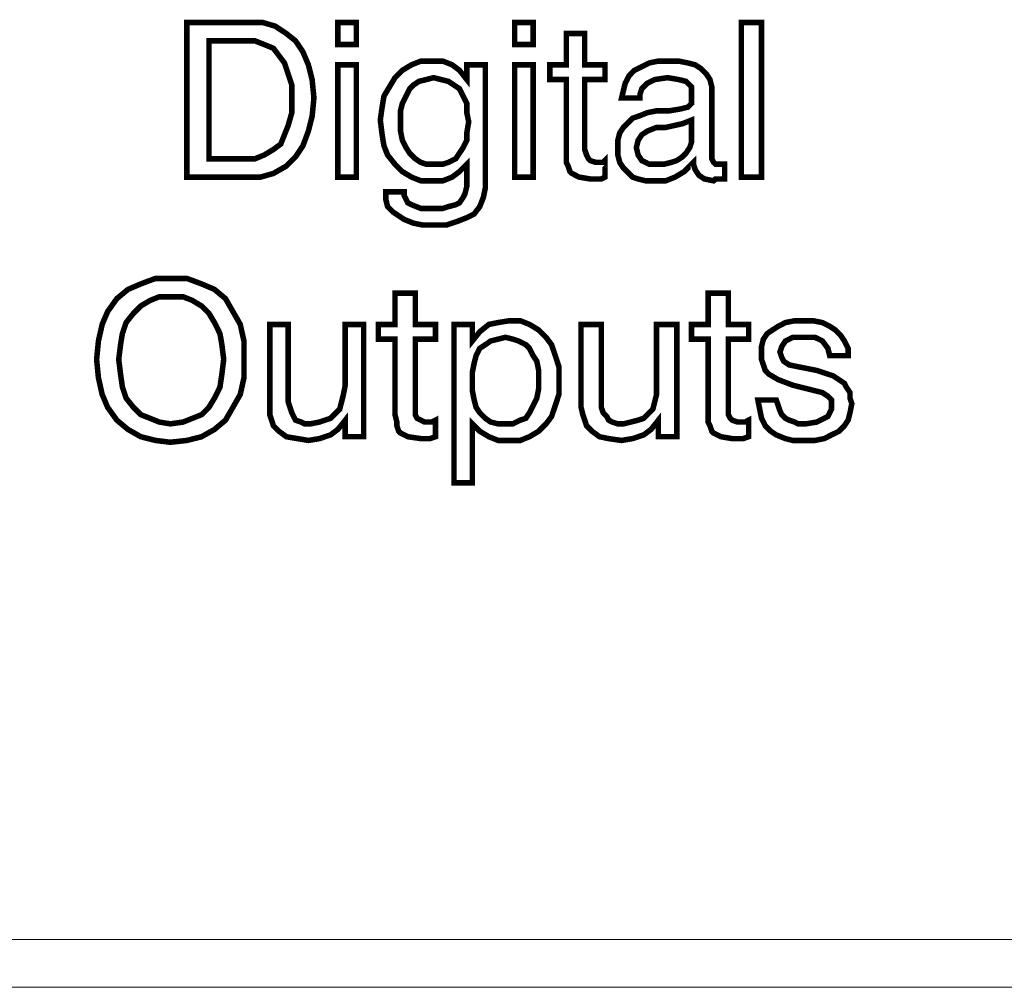
# Model space of a CAD drawing. Units: millimetres. Extents: x 2 to 438, y 3 to 90.
# Drawn here: x 174 to 189, y 3 to 18 of the extents above; entities that cross this region are included whole.
import ezdxf

# ---------------------------------------------------------------- set-up
doc = ezdxf.new("R2010")
doc.units = ezdxf.units.MM
doc.header["$MEASUREMENT"] = 0

msp = doc.modelspace()

# ---------------------------------------------------------------- linework, layer by layer
at = {"color": 7, "lineweight": 20, "const_width": 0.0817}
for points in [[(176.509, 15.196), (176.509, 17.484), (177.381, 17.484), (177.626, 17.484), (177.816, 17.429), (177.98, 17.32), (178.116, 17.211), (178.225, 17.048), (178.306, 16.857), (178.361, 16.639), (178.388, 16.367), (178.361, 16.095), (178.306, 15.877), (178.225, 15.659), (178.116, 15.496), (177.98, 15.36), (177.789, 15.251), (177.598, 15.196), (177.381, 15.196), (176.509, 15.196)], [(178.742, 17.157), (178.742, 17.484), (179.014, 17.484), (179.014, 17.157), (178.742, 17.157), (178.742, 17.157)], [(181.356, 17.157), (181.356, 17.484), (181.629, 17.484), (181.629, 17.157), (181.356, 17.157), (181.356, 17.157)], [(184.706, 15.196), (184.706, 17.484), (185.005, 17.484), (185.005, 15.196), (184.706, 15.196), (184.706, 15.196)], [(182.391, 15.605), (182.418, 15.523), (182.446, 15.468), (182.473, 15.441), (182.555, 15.414), (182.582, 15.414), (182.609, 15.414), (182.664, 15.414), (182.691, 15.441), (182.691, 15.196), (182.636, 15.169), (182.582, 15.169), (182.527, 15.169), (182.473, 15.169), (182.31, 15.196), (182.201, 15.251), (182.173, 15.278), (182.146, 15.36), (182.119, 15.414), (182.119, 15.523), (182.119, 16.639), (181.874, 16.639), (181.874, 16.857), (182.119, 16.857), (182.119, 17.32), (182.391, 17.32), (182.391, 16.857), (182.691, 16.857), (182.691, 16.639), (182.391, 16.639), (182.391, 15.605)], [(177.353, 17.211), (176.836, 17.211), (176.836, 15.468), (177.353, 15.468), (177.517, 15.468), (177.653, 15.523), (177.789, 15.605), (177.898, 15.686), (177.952, 15.823), (178.007, 15.959), (178.061, 16.149), (178.061, 16.367), (178.061, 16.558), (178.007, 16.721), (177.952, 16.885), (177.871, 16.993), (177.789, 17.102), (177.653, 17.157), (177.517, 17.211), (177.353, 17.211)], [(178.742, 15.196), (178.742, 16.857), (179.014, 16.857), (179.014, 15.196), (178.742, 15.196), (178.742, 15.196)], [(180.648, 15.387), (180.539, 15.278), (180.431, 15.196), (180.294, 15.142), (180.131, 15.142), (179.968, 15.142), (179.831, 15.196), (179.695, 15.278), (179.586, 15.387), (179.477, 15.523), (179.423, 15.659), (179.396, 15.823), (179.369, 16.04), (179.396, 16.231), (179.423, 16.394), (179.505, 16.531), (179.586, 16.667), (179.695, 16.776), (179.831, 16.857), (179.968, 16.912), (180.131, 16.912), (180.294, 16.912), (180.431, 16.857), (180.539, 16.776), (180.648, 16.639), (180.648, 16.857), (180.921, 16.857), (180.921, 15.223), (180.921, 15.033), (180.893, 14.897), (180.839, 14.76), (180.757, 14.652), (180.648, 14.597), (180.512, 14.543), (180.349, 14.488), (180.158, 14.488), (179.995, 14.488), (179.859, 14.515), (179.723, 14.57), (179.641, 14.624), (179.559, 14.679), (179.477, 14.76), (179.45, 14.869), (179.45, 14.978), (179.45, 14.978), (179.723, 14.978), (179.723, 14.978), (179.723, 14.924), (179.75, 14.869), (179.777, 14.815), (179.831, 14.788), (179.968, 14.733), (180.158, 14.733), (180.294, 14.733), (180.376, 14.76), (180.485, 14.788), (180.539, 14.815), (180.594, 14.897), (180.621, 14.951), (180.648, 15.06), (180.648, 15.169), (180.648, 15.387)], [(181.356, 15.196), (181.356, 16.857), (181.629, 16.857), (181.629, 15.196), (181.356, 15.196), (181.356, 15.196)], [(183.998, 15.414), (183.862, 15.278), (183.726, 15.196), (183.589, 15.142), (183.426, 15.142), (183.29, 15.142), (183.181, 15.169), (183.099, 15.196), (183.018, 15.278), (182.963, 15.332), (182.909, 15.414), (182.881, 15.523), (182.881, 15.632), (182.881, 15.741), (182.909, 15.85), (182.963, 15.931), (183.018, 15.986), (183.099, 16.068), (183.181, 16.095), (183.317, 16.149), (183.453, 16.177), (183.535, 16.177), (183.644, 16.177), (183.807, 16.204), (183.916, 16.231), (183.943, 16.258), (183.971, 16.285), (183.971, 16.313), (183.971, 16.422), (183.971, 16.476), (183.971, 16.531), (183.943, 16.558), (183.889, 16.612), (183.78, 16.639), (183.617, 16.667), (183.426, 16.639), (183.317, 16.585), (183.263, 16.531), (183.235, 16.503), (183.208, 16.422), (183.208, 16.367), (182.936, 16.367), (182.936, 16.367), (182.963, 16.476), (182.99, 16.585), (183.045, 16.694), (183.126, 16.776), (183.235, 16.83), (183.344, 16.885), (183.48, 16.912), (183.617, 16.912), (183.78, 16.912), (183.916, 16.885), (184.025, 16.857), (184.107, 16.803), (184.189, 16.721), (184.243, 16.639), (184.27, 16.531), (184.27, 16.394), (184.27, 15.55), (184.27, 15.468), (184.297, 15.414), (184.325, 15.387), (184.379, 15.387), (184.379, 15.387), (184.406, 15.387), (184.434, 15.387), (184.461, 15.387), (184.461, 15.169), (184.406, 15.169), (184.352, 15.169), (184.325, 15.169), (184.297, 15.142), (184.161, 15.169), (184.08, 15.223), (184.025, 15.305), (183.998, 15.387), (183.998, 15.414)], [(180.158, 16.667), (180.049, 16.639), (179.94, 16.612), (179.859, 16.558), (179.804, 16.503), (179.75, 16.394), (179.695, 16.285), (179.668, 16.177), (179.668, 16.013), (179.668, 15.877), (179.695, 15.741), (179.75, 15.632), (179.804, 15.55), (179.886, 15.468), (179.968, 15.414), (180.049, 15.387), (180.158, 15.387), (180.294, 15.387), (180.376, 15.414), (180.485, 15.468), (180.539, 15.55), (180.594, 15.632), (180.648, 15.741), (180.648, 15.85), (180.676, 16.013), (180.648, 16.149), (180.648, 16.285), (180.594, 16.394), (180.539, 16.503), (180.458, 16.558), (180.376, 16.612), (180.267, 16.639), (180.158, 16.667)], [(183.971, 16.04), (183.835, 15.986), (183.589, 15.931), (183.508, 15.931), (183.453, 15.931), (183.317, 15.877), (183.235, 15.823), (183.181, 15.741), (183.154, 15.632), (183.181, 15.523), (183.235, 15.441), (183.344, 15.387), (183.453, 15.387), (183.562, 15.387), (183.671, 15.414), (183.753, 15.441), (183.835, 15.496), (183.889, 15.55), (183.943, 15.632), (183.971, 15.714), (183.971, 15.795), (183.971, 16.04)], [(175.175, 12.5), (175.202, 12.773), (175.257, 13.018), (175.338, 13.208), (175.474, 13.399), (175.638, 13.535), (175.828, 13.617), (176.046, 13.698), (176.264, 13.698), (176.509, 13.698), (176.727, 13.617), (176.918, 13.535), (177.081, 13.399), (177.19, 13.208), (177.299, 13.018), (177.353, 12.773), (177.353, 12.5), (177.353, 12.228), (177.299, 11.983), (177.19, 11.792), (177.081, 11.602), (176.918, 11.465), (176.727, 11.357), (176.509, 11.302), (176.264, 11.275), (176.046, 11.302), (175.828, 11.357), (175.638, 11.465), (175.474, 11.602), (175.338, 11.792), (175.257, 11.983), (175.202, 12.228), (175.175, 12.5)], [(175.502, 12.5), (175.529, 12.282), (175.556, 12.092), (175.611, 11.928), (175.719, 11.792), (175.828, 11.683), (175.965, 11.629), (176.101, 11.574), (176.264, 11.547), (176.455, 11.574), (176.591, 11.629), (176.727, 11.683), (176.836, 11.792), (176.918, 11.928), (176.999, 12.092), (177.027, 12.282), (177.054, 12.5), (177.027, 12.718), (176.999, 12.881), (176.918, 13.045), (176.836, 13.181), (176.727, 13.29), (176.591, 13.372), (176.455, 13.426), (176.264, 13.426), (176.101, 13.426), (175.965, 13.372), (175.828, 13.29), (175.719, 13.181), (175.611, 13.045), (175.556, 12.881), (175.529, 12.718), (175.502, 12.5)], [(179.886, 11.765), (179.886, 11.683), (179.913, 11.629), (179.968, 11.602), (180.022, 11.574), (180.049, 11.574), (180.077, 11.574), (180.131, 11.574), (180.185, 11.602), (180.185, 11.357), (180.104, 11.329), (180.049, 11.329), (179.995, 11.329), (179.968, 11.329), (179.777, 11.357), (179.668, 11.411), (179.641, 11.438), (179.614, 11.52), (179.614, 11.574), (179.586, 11.683), (179.586, 12.8), (179.341, 12.8), (179.341, 13.018), (179.586, 13.018), (179.586, 13.481), (179.886, 13.481), (179.886, 13.018), (180.185, 13.018), (180.185, 12.8), (179.886, 12.8), (179.886, 11.765)], [(184.515, 11.765), (184.515, 11.683), (184.543, 11.629), (184.57, 11.602), (184.651, 11.574), (184.679, 11.574), (184.706, 11.574), (184.76, 11.574), (184.815, 11.602), (184.815, 11.357), (184.733, 11.329), (184.679, 11.329), (184.624, 11.329), (184.57, 11.329), (184.406, 11.357), (184.297, 11.411), (184.27, 11.438), (184.243, 11.52), (184.216, 11.574), (184.216, 11.683), (184.216, 12.8), (183.971, 12.8), (183.971, 13.018), (184.216, 13.018), (184.216, 13.481), (184.515, 13.481), (184.515, 13.018), (184.815, 13.018), (184.815, 12.8), (184.515, 12.8), (184.515, 11.765)], [(180.458, 10.676), (180.458, 13.018), (180.73, 13.018), (180.73, 12.773), (180.839, 12.909), (180.975, 13.018), (181.111, 13.045), (181.275, 13.072), (181.438, 13.072), (181.574, 13.018), (181.71, 12.936), (181.819, 12.827), (181.901, 12.718), (181.956, 12.555), (182.01, 12.391), (182.01, 12.201), (182.01, 11.983), (181.956, 11.819), (181.901, 11.656), (181.819, 11.547), (181.71, 11.438), (181.574, 11.357), (181.438, 11.302), (181.275, 11.302), (181.111, 11.302), (180.975, 11.357), (180.839, 11.438), (180.73, 11.547), (180.73, 10.676), (180.458, 10.676)], [(184.951, 11.901), (185.223, 11.901), (185.251, 11.819), (185.278, 11.738), (185.305, 11.683), (185.359, 11.629), (185.414, 11.602), (185.496, 11.574), (185.55, 11.547), (185.659, 11.547), (185.822, 11.574), (185.931, 11.629), (185.986, 11.656), (186.013, 11.711), (186.04, 11.765), (186.04, 11.819), (186.04, 11.901), (185.986, 11.956), (185.904, 12.01), (185.795, 12.037), (185.468, 12.119), (185.251, 12.201), (185.114, 12.282), (185.06, 12.337), (185.033, 12.419), (185.005, 12.5), (185.005, 12.582), (185.005, 12.691), (185.033, 12.8), (185.087, 12.881), (185.169, 12.936), (185.251, 12.99), (185.359, 13.045), (185.496, 13.072), (185.632, 13.072), (185.768, 13.072), (185.904, 13.045), (186.013, 12.99), (186.095, 12.936), (186.176, 12.854), (186.231, 12.773), (186.285, 12.664), (186.285, 12.555), (186.285, 12.555), (186.013, 12.555), (185.986, 12.664), (185.904, 12.773), (185.795, 12.827), (185.632, 12.827), (185.468, 12.827), (185.359, 12.773), (185.305, 12.691), (185.278, 12.609), (185.305, 12.527), (185.332, 12.473), (185.414, 12.419), (185.55, 12.391), (185.822, 12.337), (186.068, 12.255), (186.231, 12.146), (186.258, 12.092), (186.313, 12.01), (186.313, 11.928), (186.34, 11.847), (186.313, 11.711), (186.285, 11.602), (186.231, 11.52), (186.149, 11.438), (186.04, 11.384), (185.931, 11.329), (185.795, 11.302), (185.632, 11.302), (185.468, 11.302), (185.359, 11.329), (185.223, 11.384), (185.142, 11.438), (185.06, 11.52), (185.005, 11.629), (184.978, 11.765), (184.951, 11.901)], [(178.007, 13.018), (178.007, 11.983), (178.007, 11.874), (178.034, 11.792), (178.061, 11.711), (178.089, 11.656), (178.116, 11.602), (178.198, 11.574), (178.252, 11.547), (178.334, 11.547), (178.47, 11.574), (178.552, 11.602), (178.633, 11.629), (178.715, 11.711), (178.769, 11.765), (178.797, 11.874), (178.824, 11.983), (178.851, 12.119), (178.851, 13.018), (179.123, 13.018), (179.123, 11.357), (178.851, 11.357), (178.851, 11.602), (178.742, 11.465), (178.633, 11.384), (178.47, 11.329), (178.306, 11.302), (178.143, 11.329), (177.98, 11.357), (177.871, 11.438), (177.789, 11.52), (177.762, 11.602), (177.735, 11.683), (177.735, 11.792), (177.735, 11.928), (177.735, 12.01), (177.735, 13.018), (178.007, 13.018)], [(182.636, 13.018), (182.636, 11.983), (182.636, 11.874), (182.636, 11.792), (182.664, 11.711), (182.718, 11.656), (182.745, 11.602), (182.8, 11.574), (182.881, 11.547), (182.963, 11.547), (183.072, 11.574), (183.181, 11.602), (183.263, 11.629), (183.344, 11.711), (183.399, 11.765), (183.426, 11.874), (183.453, 11.983), (183.453, 12.119), (183.453, 13.018), (183.753, 13.018), (183.753, 11.357), (183.48, 11.357), (183.48, 11.602), (183.372, 11.465), (183.263, 11.384), (183.099, 11.329), (182.936, 11.302), (182.745, 11.329), (182.609, 11.357), (182.5, 11.438), (182.418, 11.52), (182.391, 11.602), (182.364, 11.683), (182.337, 11.792), (182.337, 11.928), (182.337, 12.01), (182.337, 13.018), (182.636, 13.018)], [(180.73, 12.173), (180.73, 12.037), (180.757, 11.901), (180.785, 11.792), (180.839, 11.711), (180.921, 11.629), (181.002, 11.574), (181.111, 11.547), (181.22, 11.547), (181.329, 11.547), (181.438, 11.602), (181.52, 11.629), (181.574, 11.711), (181.629, 11.819), (181.683, 11.928), (181.71, 12.065), (181.71, 12.201), (181.71, 12.337), (181.683, 12.473), (181.629, 12.555), (181.574, 12.664), (181.52, 12.718), (181.411, 12.773), (181.329, 12.8), (181.22, 12.827), (181.111, 12.8), (181.002, 12.773), (180.921, 12.718), (180.839, 12.664), (180.785, 12.555), (180.757, 12.446), (180.73, 12.31), (180.73, 12.173)]]:
    msp.add_lwpolyline(points, dxfattribs=at)
at = {"color": 7, "lineweight": 20}
for points in [[(176.509, 15.196), (176.509, 17.484), (177.381, 17.484), (177.626, 17.484), (177.816, 17.429), (177.98, 17.32), (178.116, 17.211), (178.225, 17.048), (178.306, 16.857), (178.361, 16.639), (178.388, 16.367), (178.361, 16.095), (178.306, 15.877), (178.225, 15.659), (178.116, 15.496), (177.98, 15.36), (177.789, 15.251), (177.598, 15.196), (177.381, 15.196), (176.509, 15.196), (176.509, 15.196)], [(178.742, 17.157), (178.742, 17.484), (179.014, 17.484), (179.014, 17.157), (178.742, 17.157), (178.742, 17.157)], [(181.356, 17.157), (181.356, 17.484), (181.629, 17.484), (181.629, 17.157), (181.356, 17.157), (181.356, 17.157)], [(184.706, 15.196), (184.706, 17.484), (185.005, 17.484), (185.005, 15.196), (184.706, 15.196), (184.706, 15.196)], [(177.353, 17.211), (176.836, 17.211), (176.836, 15.468), (177.353, 15.468), (177.517, 15.468), (177.653, 15.523), (177.789, 15.605), (177.898, 15.686), (177.952, 15.823), (178.007, 15.959), (178.061, 16.149), (178.061, 16.367), (178.061, 16.558), (178.007, 16.721), (177.952, 16.885), (177.871, 16.993), (177.789, 17.102), (177.653, 17.157), (177.517, 17.211), (177.353, 17.211), (177.353, 17.211)], [(182.391, 15.605), (182.418, 15.523), (182.446, 15.468), (182.473, 15.441), (182.555, 15.414), (182.582, 15.414), (182.609, 15.414), (182.664, 15.414), (182.691, 15.441), (182.691, 15.196), (182.636, 15.169), (182.582, 15.169), (182.527, 15.169), (182.473, 15.169), (182.31, 15.196), (182.201, 15.251), (182.173, 15.278), (182.146, 15.36), (182.119, 15.414), (182.119, 15.523), (182.119, 16.639), (181.874, 16.639), (181.874, 16.857), (182.119, 16.857), (182.119, 17.32), (182.391, 17.32), (182.391, 16.857), (182.691, 16.857), (182.691, 16.639), (182.391, 16.639), (182.391, 15.605), (182.391, 15.605)], [(180.648, 15.387), (180.539, 15.278), (180.431, 15.196), (180.294, 15.142), (180.131, 15.142), (179.968, 15.142), (179.831, 15.196), (179.695, 15.278), (179.586, 15.387), (179.477, 15.523), (179.423, 15.659), (179.396, 15.823), (179.369, 16.04), (179.396, 16.231), (179.423, 16.394), (179.505, 16.531), (179.586, 16.667), (179.695, 16.776), (179.831, 16.857), (179.968, 16.912), (180.131, 16.912), (180.294, 16.912), (180.431, 16.857), (180.539, 16.776), (180.648, 16.639), (180.648, 16.857), (180.921, 16.857), (180.921, 15.223), (180.921, 15.033), (180.893, 14.897), (180.839, 14.76), (180.757, 14.652), (180.648, 14.597), (180.512, 14.543), (180.349, 14.488), (180.158, 14.488), (179.995, 14.488), (179.859, 14.515), (179.723, 14.57), (179.641, 14.624), (179.559, 14.679), (179.477, 14.76), (179.45, 14.869), (179.45, 14.978), (179.45, 14.978), (179.723, 14.978), (179.723, 14.978), (179.723, 14.924), (179.75, 14.869), (179.777, 14.815), (179.831, 14.788), (179.968, 14.733), (180.158, 14.733), (180.294, 14.733), (180.376, 14.76), (180.485, 14.788), (180.539, 14.815), (180.594, 14.897), (180.621, 14.951), (180.648, 15.06), (180.648, 15.169), (180.648, 15.387), (180.648, 15.387)], [(183.998, 15.414), (183.862, 15.278), (183.726, 15.196), (183.589, 15.142), (183.426, 15.142), (183.29, 15.142), (183.181, 15.169), (183.099, 15.196), (183.018, 15.278), (182.963, 15.332), (182.909, 15.414), (182.881, 15.523), (182.881, 15.632), (182.881, 15.741), (182.909, 15.85), (182.963, 15.931), (183.018, 15.986), (183.099, 16.068), (183.181, 16.095), (183.317, 16.149), (183.453, 16.177), (183.535, 16.177), (183.644, 16.177), (183.807, 16.204), (183.916, 16.231), (183.943, 16.258), (183.971, 16.285), (183.971, 16.313), (183.971, 16.422), (183.971, 16.476), (183.971, 16.531), (183.943, 16.558), (183.889, 16.612), (183.78, 16.639), (183.617, 16.667), (183.426, 16.639), (183.317, 16.585), (183.263, 16.531), (183.235, 16.503), (183.208, 16.422), (183.208, 16.367), (182.936, 16.367), (182.936, 16.367), (182.963, 16.476), (182.99, 16.585), (183.045, 16.694), (183.126, 16.776), (183.235, 16.83), (183.344, 16.885), (183.48, 16.912), (183.617, 16.912), (183.78, 16.912), (183.916, 16.885), (184.025, 16.857), (184.107, 16.803), (184.189, 16.721), (184.243, 16.639), (184.27, 16.531), (184.27, 16.394), (184.27, 15.55), (184.27, 15.468), (184.297, 15.414), (184.325, 15.387), (184.379, 15.387), (184.379, 15.387), (184.406, 15.387), (184.434, 15.387), (184.461, 15.387), (184.461, 15.169), (184.406, 15.169), (184.352, 15.169), (184.325, 15.169), (184.297, 15.142), (184.161, 15.169), (184.08, 15.223), (184.025, 15.305), (183.998, 15.387), (183.998, 15.414), (183.998, 15.414)], [(178.742, 15.196), (178.742, 16.857), (179.014, 16.857), (179.014, 15.196), (178.742, 15.196), (178.742, 15.196)], [(181.356, 15.196), (181.356, 16.857), (181.629, 16.857), (181.629, 15.196), (181.356, 15.196), (181.356, 15.196)], [(180.158, 16.667), (180.049, 16.639), (179.94, 16.612), (179.859, 16.558), (179.804, 16.503), (179.75, 16.394), (179.695, 16.285), (179.668, 16.177), (179.668, 16.013), (179.668, 15.877), (179.695, 15.741), (179.75, 15.632), (179.804, 15.55), (179.886, 15.468), (179.968, 15.414), (180.049, 15.387), (180.158, 15.387), (180.294, 15.387), (180.376, 15.414), (180.485, 15.468), (180.539, 15.55), (180.594, 15.632), (180.648, 15.741), (180.648, 15.85), (180.676, 16.013), (180.648, 16.149), (180.648, 16.285), (180.594, 16.394), (180.539, 16.503), (180.458, 16.558), (180.376, 16.612), (180.267, 16.639), (180.158, 16.667), (180.158, 16.667)], [(183.971, 16.04), (183.835, 15.986), (183.589, 15.931), (183.508, 15.931), (183.453, 15.931), (183.317, 15.877), (183.235, 15.823), (183.181, 15.741), (183.154, 15.632), (183.181, 15.523), (183.235, 15.441), (183.344, 15.387), (183.453, 15.387), (183.562, 15.387), (183.671, 15.414), (183.753, 15.441), (183.835, 15.496), (183.889, 15.55), (183.943, 15.632), (183.971, 15.714), (183.971, 15.795), (183.971, 16.04), (183.971, 16.04)], [(175.175, 12.5), (175.202, 12.773), (175.257, 13.018), (175.338, 13.208), (175.474, 13.399), (175.638, 13.535), (175.828, 13.617), (176.046, 13.698), (176.264, 13.698), (176.509, 13.698), (176.727, 13.617), (176.918, 13.535), (177.081, 13.399), (177.19, 13.208), (177.299, 13.018), (177.353, 12.773), (177.353, 12.5), (177.353, 12.228), (177.299, 11.983), (177.19, 11.792), (177.081, 11.602), (176.918, 11.465), (176.727, 11.357), (176.509, 11.302), (176.264, 11.275), (176.046, 11.302), (175.828, 11.357), (175.638, 11.465), (175.474, 11.602), (175.338, 11.792), (175.257, 11.983), (175.202, 12.228), (175.175, 12.5), (175.175, 12.5)], [(175.502, 12.5), (175.529, 12.282), (175.556, 12.092), (175.611, 11.928), (175.719, 11.792), (175.828, 11.683), (175.965, 11.629), (176.101, 11.574), (176.264, 11.547), (176.455, 11.574), (176.591, 11.629), (176.727, 11.683), (176.836, 11.792), (176.918, 11.928), (176.999, 12.092), (177.027, 12.282), (177.054, 12.5), (177.027, 12.718), (176.999, 12.881), (176.918, 13.045), (176.836, 13.181), (176.727, 13.29), (176.591, 13.372), (176.455, 13.426), (176.264, 13.426), (176.101, 13.426), (175.965, 13.372), (175.828, 13.29), (175.719, 13.181), (175.611, 13.045), (175.556, 12.881), (175.529, 12.718), (175.502, 12.5), (175.502, 12.5)], [(179.886, 11.765), (179.886, 11.683), (179.913, 11.629), (179.968, 11.602), (180.022, 11.574), (180.049, 11.574), (180.077, 11.574), (180.131, 11.574), (180.185, 11.602), (180.185, 11.357), (180.104, 11.329), (180.049, 11.329), (179.995, 11.329), (179.968, 11.329), (179.777, 11.357), (179.668, 11.411), (179.641, 11.438), (179.614, 11.52), (179.614, 11.574), (179.586, 11.683), (179.586, 12.8), (179.341, 12.8), (179.341, 13.018), (179.586, 13.018), (179.586, 13.481), (179.886, 13.481), (179.886, 13.018), (180.185, 13.018), (180.185, 12.8), (179.886, 12.8), (179.886, 11.765), (179.886, 11.765)], [(184.515, 11.765), (184.515, 11.683), (184.543, 11.629), (184.57, 11.602), (184.651, 11.574), (184.679, 11.574), (184.706, 11.574), (184.76, 11.574), (184.815, 11.602), (184.815, 11.357), (184.733, 11.329), (184.679, 11.329), (184.624, 11.329), (184.57, 11.329), (184.406, 11.357), (184.297, 11.411), (184.27, 11.438), (184.243, 11.52), (184.216, 11.574), (184.216, 11.683), (184.216, 12.8), (183.971, 12.8), (183.971, 13.018), (184.216, 13.018), (184.216, 13.481), (184.515, 13.481), (184.515, 13.018), (184.815, 13.018), (184.815, 12.8), (184.515, 12.8), (184.515, 11.765), (184.515, 11.765)], [(178.007, 13.018), (178.007, 11.983), (178.007, 11.874), (178.034, 11.792), (178.061, 11.711), (178.089, 11.656), (178.116, 11.602), (178.198, 11.574), (178.252, 11.547), (178.334, 11.547), (178.47, 11.574), (178.552, 11.602), (178.633, 11.629), (178.715, 11.711), (178.769, 11.765), (178.797, 11.874), (178.824, 11.983), (178.851, 12.119), (178.851, 13.018), (179.123, 13.018), (179.123, 11.357), (178.851, 11.357), (178.851, 11.602), (178.742, 11.465), (178.633, 11.384), (178.47, 11.329), (178.306, 11.302), (178.143, 11.329), (177.98, 11.357), (177.871, 11.438), (177.789, 11.52), (177.762, 11.602), (177.735, 11.683), (177.735, 11.792), (177.735, 11.928), (177.735, 12.01), (177.735, 13.018), (178.007, 13.018), (178.007, 13.018)], [(180.458, 10.676), (180.458, 13.018), (180.73, 13.018), (180.73, 12.773), (180.839, 12.909), (180.975, 13.018), (181.111, 13.045), (181.275, 13.072), (181.438, 13.072), (181.574, 13.018), (181.71, 12.936), (181.819, 12.827), (181.901, 12.718), (181.956, 12.555), (182.01, 12.391), (182.01, 12.201), (182.01, 11.983), (181.956, 11.819), (181.901, 11.656), (181.819, 11.547), (181.71, 11.438), (181.574, 11.357), (181.438, 11.302), (181.275, 11.302), (181.111, 11.302), (180.975, 11.357), (180.839, 11.438), (180.73, 11.547), (180.73, 10.676), (180.458, 10.676), (180.458, 10.676)], [(182.636, 13.018), (182.636, 11.983), (182.636, 11.874), (182.636, 11.792), (182.664, 11.711), (182.718, 11.656), (182.745, 11.602), (182.8, 11.574), (182.881, 11.547), (182.963, 11.547), (183.072, 11.574), (183.181, 11.602), (183.263, 11.629), (183.344, 11.711), (183.399, 11.765), (183.426, 11.874), (183.453, 11.983), (183.453, 12.119), (183.453, 13.018), (183.753, 13.018), (183.753, 11.357), (183.48, 11.357), (183.48, 11.602), (183.372, 11.465), (183.263, 11.384), (183.099, 11.329), (182.936, 11.302), (182.745, 11.329), (182.609, 11.357), (182.5, 11.438), (182.418, 11.52), (182.391, 11.602), (182.364, 11.683), (182.337, 11.792), (182.337, 11.928), (182.337, 12.01), (182.337, 13.018), (182.636, 13.018), (182.636, 13.018)], [(184.951, 11.901), (185.223, 11.901), (185.251, 11.819), (185.278, 11.738), (185.305, 11.683), (185.359, 11.629), (185.414, 11.602), (185.496, 11.574), (185.55, 11.547), (185.659, 11.547), (185.822, 11.574), (185.931, 11.629), (185.986, 11.656), (186.013, 11.711), (186.04, 11.765), (186.04, 11.819), (186.04, 11.901), (185.986, 11.956), (185.904, 12.01), (185.795, 12.037), (185.468, 12.119), (185.251, 12.201), (185.114, 12.282), (185.06, 12.337), (185.033, 12.419), (185.005, 12.5), (185.005, 12.582), (185.005, 12.691), (185.033, 12.8), (185.087, 12.881), (185.169, 12.936), (185.251, 12.99), (185.359, 13.045), (185.496, 13.072), (185.632, 13.072), (185.768, 13.072), (185.904, 13.045), (186.013, 12.99), (186.095, 12.936), (186.176, 12.854), (186.231, 12.773), (186.285, 12.664), (186.285, 12.555), (186.285, 12.555), (186.013, 12.555), (185.986, 12.664), (185.904, 12.773), (185.795, 12.827), (185.632, 12.827), (185.468, 12.827), (185.359, 12.773), (185.305, 12.691), (185.278, 12.609), (185.305, 12.527), (185.332, 12.473), (185.414, 12.419), (185.55, 12.391), (185.822, 12.337), (186.068, 12.255), (186.231, 12.146), (186.258, 12.092), (186.313, 12.01), (186.313, 11.928), (186.34, 11.847), (186.313, 11.711), (186.285, 11.602), (186.231, 11.52), (186.149, 11.438), (186.04, 11.384), (185.931, 11.329), (185.795, 11.302), (185.632, 11.302), (185.468, 11.302), (185.359, 11.329), (185.223, 11.384), (185.142, 11.438), (185.06, 11.52), (185.005, 11.629), (184.978, 11.765), (184.951, 11.901), (184.951, 11.901)], [(180.73, 12.173), (180.73, 12.037), (180.757, 11.901), (180.785, 11.792), (180.839, 11.711), (180.921, 11.629), (181.002, 11.574), (181.111, 11.547), (181.22, 11.547), (181.329, 11.547), (181.438, 11.602), (181.52, 11.629), (181.574, 11.711), (181.629, 11.819), (181.683, 11.928), (181.71, 12.065), (181.71, 12.201), (181.71, 12.337), (181.683, 12.473), (181.629, 12.555), (181.574, 12.664), (181.52, 12.718), (181.411, 12.773), (181.329, 12.8), (181.22, 12.827), (181.111, 12.8), (181.002, 12.773), (180.921, 12.718), (180.839, 12.664), (180.785, 12.555), (180.757, 12.446), (180.73, 12.31), (180.73, 12.173), (180.73, 12.173)], [(2.335, 3.922), (437.335, 3.922), (437.335, 3.214), (2.335, 3.214), (2.335, 3.922), (2.335, 3.922)]]:
    msp.add_lwpolyline(points, dxfattribs=at)

doc.saveas('drawing.dxf')
